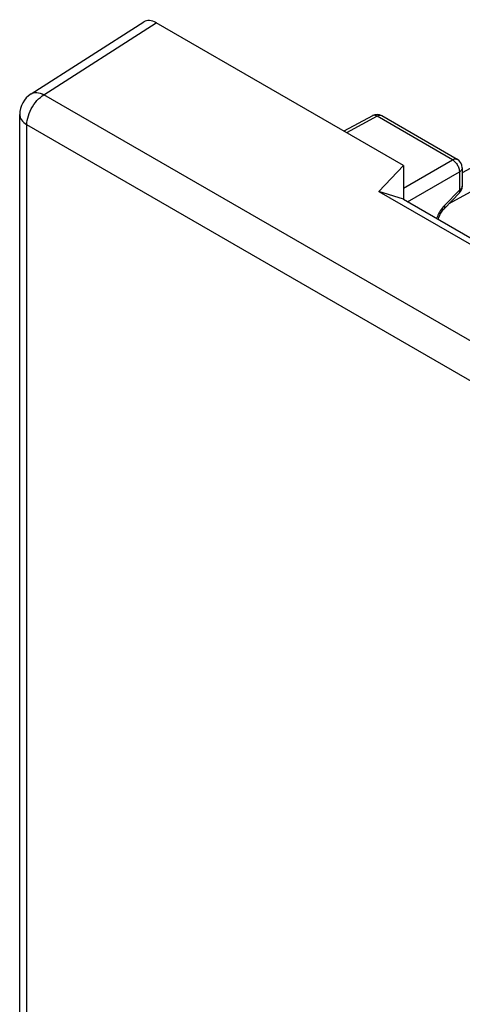
# Model space of a CAD drawing. Units: millimetres. Extents: x 125.8 to 153.5, y 73.9 to 127.2.
# Drawn here: x 127.7 to 136.7, y 107.1 to 127.1 of the extents above; entities that cross this region are included whole.
import ezdxf

# ---------------------------------------------------------------- set-up
doc = ezdxf.new("R2010")
doc.units = ezdxf.units.MM
doc.header["$LTSCALE"] = 16.335
for name, color, linetype in [('ASSI', 7, 'CONTINUOUS'), ('RACCORDO', 7, 'CONTINUOUS'), ('SUPERFICI', 7, 'CONTINUOUS')]:
    doc.layers.add(name, color=color, linetype=linetype)

msp = doc.modelspace()

# ---------------------------------------------------------------- linework, layer by layer
at = {"layer": 'ASSI', "color": 7, "linetype": 'CONTINUOUS'}
for p, q in [((134.87, 125.104), (134.29, 124.792)), ((136.592, 124.219), (135.064, 125.101)), ((136.692, 124.046), (136.692, 123.676)), ((136.635, 123.537), (136.331, 123.225))]:
    msp.add_line(p, q, dxfattribs=at)
at = {"layer": 'ASSI', "color": 250, "linetype": 'CONTINUOUS'}
for p, q in [((134.967, 125.092), (134.347, 124.759)), ((134.874, 125.106), (134.87, 125.104)), ((136.494, 124.21), (134.967, 125.092)), ((135.064, 125.101), (135.06, 125.103)), ((139.175, 124.839), (136.421, 123.317)), ((135.501, 123.637), (136.494, 124.21)), ((135.585, 123.359), (136.635, 123.965)), ((136.635, 123.965), (136.635, 123.596)), ((136.635, 123.596), (136.332, 123.285)), ((136.18, 123.035), (136.174, 123.019))]:
    msp.add_line(p, q, dxfattribs=at)
for points in [[(134.967, 125.092), (134.953, 125.1), (134.938, 125.106), (134.924, 125.11), (134.911, 125.112), (134.897, 125.112), (134.885, 125.11), (134.874, 125.106)], [(135.06, 125.103), (135.049, 125.107), (135.037, 125.11), (135.024, 125.11), (135.01, 125.108), (134.996, 125.105), (134.981, 125.099), (134.967, 125.092)], [(136.494, 124.21), (136.509, 124.218), (136.523, 124.223), (136.537, 124.227), (136.551, 124.228), (136.564, 124.228), (136.576, 124.225), (136.587, 124.221), (136.592, 124.219)], [(136.494, 124.21), (136.509, 124.201), (136.523, 124.191), (136.538, 124.178), (136.552, 124.164), (136.565, 124.149), (136.578, 124.133), (136.589, 124.115), (136.6, 124.097), (136.609, 124.078), (136.617, 124.059), (136.624, 124.04), (136.629, 124.021), (136.633, 124.002), (136.635, 123.983), (136.635, 123.965)], [(136.692, 124.046), (136.691, 124.041), (136.69, 124.029), (136.685, 124.017), (136.679, 124.006), (136.671, 123.995), (136.661, 123.984), (136.649, 123.974), (136.635, 123.965)], [(136.692, 123.676), (136.691, 123.672), (136.69, 123.66), (136.685, 123.648), (136.679, 123.636), (136.671, 123.625), (136.661, 123.615), (136.649, 123.605), (136.635, 123.596)], [(136.635, 123.537), (136.636, 123.538), (136.64, 123.544), (136.642, 123.552), (136.643, 123.561), (136.642, 123.572), (136.64, 123.584), (136.635, 123.596)], [(136.286, 123.231), (136.265, 123.203), (136.246, 123.175)], [(136.332, 123.285), (136.308, 123.258), (136.286, 123.231)], [(136.331, 123.225), (136.337, 123.233), (136.339, 123.243), (136.339, 123.255), (136.337, 123.269), (136.332, 123.285)], [(136.246, 123.175), (136.229, 123.146), (136.214, 123.117), (136.201, 123.09), (136.19, 123.062), (136.18, 123.035)]]:
    msp.add_lwpolyline(points, dxfattribs=at)
at = {"layer": 'ASSI', "color": 7, "linetype": 'CONTINUOUS'}
msp.add_lwpolyline([(136.211, 122.998), (136.214, 123.015), (136.22, 123.036), (136.227, 123.058), (136.236, 123.08), (136.247, 123.104), (136.259, 123.126), (136.272, 123.148), (136.286, 123.17), (136.3, 123.19), (136.315, 123.208), (136.331, 123.225)], dxfattribs=at)
for centre, start, end in [((134.964, 124.927), 59.9984, 118.2825), ((136.492, 124.046), 359.9895, 59.9984), ((136.492, 123.676), 315.73, 0.0272)]:
    msp.add_arc(centre, 0.2, start, end, dxfattribs=at)
at = {"layer": 'RACCORDO', "color": 7, "linetype": 'CONTINUOUS'}
msp.add_line((139.22, 125.329), (136.692, 123.943), dxfattribs=at)
at = {"layer": 'SUPERFICI', "color": 7, "linetype": 'CONTINUOUS'}
for p, q in [((127.946, 125.547), (130.231, 127.009)), ((135.501, 124.093), (130.487, 126.988)), ((127.715, 100.54), (127.715, 125.126)), ((135.501, 124.093), (134.999, 123.57)), ((135.501, 124.093), (135.501, 123.408)), ((134.999, 123.57), (139.595, 120.916)), ((135.501, 123.408), (134.999, 123.57)), ((135.501, 123.408), (139.732, 120.965))]:
    msp.add_line(p, q, dxfattribs=at)
at = {"layer": 'SUPERFICI', "color": 250, "linetype": 'CONTINUOUS'}
for p, q in [((128.206, 125.529), (130.487, 126.988)), ((143.074, 116.944), (128.206, 125.529)), ((127.862, 100.631), (127.862, 124.922)), ((142.73, 116.337), (127.862, 124.922))]:
    msp.add_line(p, q, dxfattribs=at)
for points in [[(127.862, 124.922), (127.863, 124.965), (127.869, 125.01), (127.878, 125.056), (127.891, 125.102), (127.907, 125.149), (127.927, 125.196), (127.95, 125.242), (127.975, 125.287), (128.003, 125.33), (128.033, 125.371), (128.065, 125.409), (128.099, 125.444), (128.134, 125.476), (128.17, 125.505), (128.206, 125.529)], [(127.946, 125.547), (127.966, 125.559), (127.995, 125.569), (128.027, 125.574), (128.06, 125.575), (128.095, 125.57), (128.132, 125.561), (128.169, 125.547), (128.206, 125.529)], [(127.715, 125.126), (127.716, 125.107), (127.722, 125.077), (127.734, 125.048), (127.75, 125.02), (127.772, 124.993), (127.797, 124.967), (127.828, 124.944), (127.862, 124.922)]]:
    msp.add_lwpolyline(points, dxfattribs=at)
at = {"layer": 'SUPERFICI', "color": 7, "linetype": 'CONTINUOUS'}
msp.add_arc((128.215, 125.126), 0.5, 122.5993, 180.0013, dxfattribs=at)
msp.add_ellipse((130.488, 126.579), major_axis=(-0.25, 0.433), ratio=0.576936, start_param=-0.785104, end_param=0.026161, dxfattribs=at)

doc.saveas('drawing.dxf')
